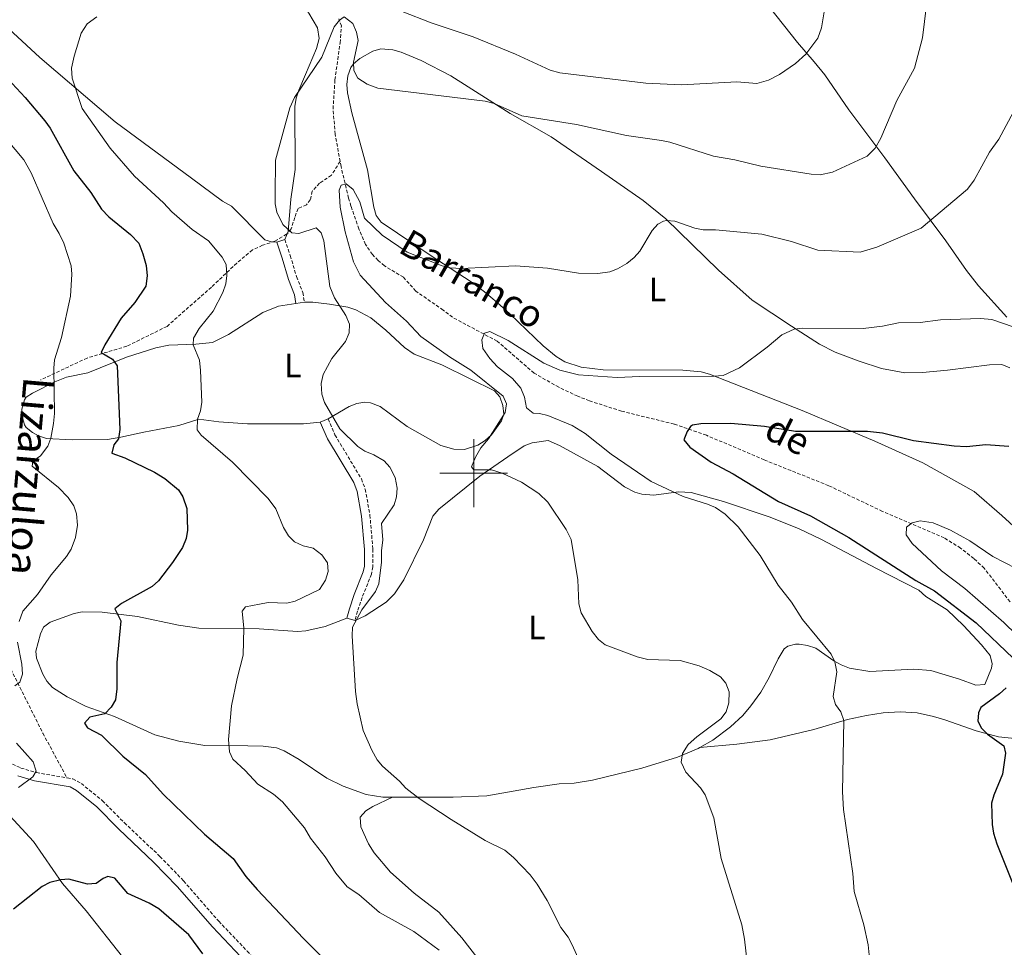
# Model space of a CAD drawing. Units: metres. Extents: x 640580 to 645096, y 4734097 to 4737159.
# Drawn here: x 642366 to 642657, y 4735860 to 4736134 of the extents above; entities that cross this region are included whole.
import ezdxf
from ezdxf.enums import TextEntityAlignment as Align

# ---------------------------------------------------------------- set-up
doc = ezdxf.new("R2010")
doc.units = ezdxf.units.M
doc.header["$MEASUREMENT"] = 0
doc.linetypes.add('TRAZOS', pattern=[0.75, 0.5, -0.25])
doc.linetypes.add('TRAZOSX2', pattern=[1.5, 1, -0.5])
for name, color, linetype, lineweight in [('Level 11', 142, 'Continuous', 13), ('Level 21', 1, 'TRAZOS', 0), ('Level 36', 92, 'Continuous', 0), ('Level 37', 92, 'Continuous', 0), ('Level 4', 36, 'Continuous', 30), ('Level 43', 142, 'Continuous', 0), ('Level 44', 1, 'Continuous', 0), ('Level 5', 36, 'Continuous', 0), ('Level 63', 7, 'Continuous', 0)]:
    doc.layers.add(name, color=color, linetype=linetype, lineweight=lineweight)
doc.styles.add('Arial', font='ARIAL.TTF', dxfattribs={"height": 0.2})

msp = doc.modelspace()

# ---------------------------------------------------------------- linework, layer by layer
at = {"layer": 'Level 11', "color": 142, "linetype": 'TRAZOSX2', "lineweight": 13}
for points in [[(642460.54, 4736092.05, 586.91), (642459.09, 4736100.06, 588.08), (642458.46, 4736107.55, 588.03), (642459.01, 4736116.16, 588.76), (642460.54, 4736127.1, 590.23), (642460.93, 4736132.09, 590.23), (642460.17, 4736134.19, 590.66)], [(642460.54, 4736092.05, 586.91), (642457.99, 4736087.99, 585.87), (642454.5, 4736085.62, 586.54), (642452.25, 4736083.25, 587.12), (642451.75, 4736080.76, 587.92), (642450.63, 4736079.26, 588.65), (642448.13, 4736078.14, 589.59), (642447.13, 4736075.52, 590.01), (642446.13, 4736072.16, 590.01), (642444.76, 4736070.54, 590.33), (642441.26, 4736068.54, 591.29), (642437.64, 4736067.29, 592.14), (642434.64, 4736065.92, 592.9), (642430.02, 4736062.06, 594.21), (642422.54, 4736054.95, 595.76), (642409.42, 4736043.35, 597.05), (642397.56, 4736037.49, 599.46), (642385.82, 4736034, 601.56), (642372.09, 4736027.52, 605.98)], [(642658.39, 4735962.04, 567.16), (642650.75, 4735971.95, 567.96), (642647.74, 4735974.79, 568.33), (642643.79, 4735977.9, 568.34), (642638.98, 4735980.86, 568.33), (642620.7, 4735988.73, 570.35), (642604.85, 4735996.31, 571.57), (642585.81, 4736003.92, 572.28), (642568.71, 4736011.2, 574.62), (642559.19, 4736014.5, 575.16), (642543.69, 4736018.3, 577.31), (642534.19, 4736021.36, 577.92), (642530.72, 4736022.72, 578.47), (642525.13, 4736025.35, 579.82), (642517.82, 4736029.56, 579.46), (642506.94, 4736038.99, 580.54), (642493.71, 4736046.03, 581.24), (642490.98, 4736048.15, 581.62), (642482.89, 4736053.76, 581.62), (642479.25, 4736057.84, 581.98), (642473.64, 4736061.23, 582.34), (642471.77, 4736062.83, 582.85), (642470.07, 4736064.56, 583.71), (642468.07, 4736067.55, 584.49), (642466.1, 4736072.13, 584.49), (642463.76, 4736078.87, 584.49), (642463.07, 4736081.24, 584.71), (642460.81, 4736090.54, 586.69), (642460.54, 4736092.05, 586.91)]]:
    msp.add_polyline3d(points, dxfattribs=at)
at = {"layer": 'Level 21', "color": 19, "linetype": 'TRAZOSX2', "lineweight": 0}
for points in [[(642444.22, 4736068.98, 590.29), (642445.81, 4736064.24, 590.81), (642447.69, 4736058.03, 590.82), (642449.54, 4736053.36, 590.82), (642449.98, 4736050.47, 590.82)], [(642456.98, 4736016.02, 590.11), (642459.02, 4736011.3, 589.98), (642466.84, 4735998.31, 590.65), (642467.97, 4735995.25, 591), (642469.35, 4735987.63, 590.79), (642470.22, 4735977.57, 590.47), (642470.24, 4735972.31, 590.33), (642469.8, 4735970.16, 590.29), (642467.06, 4735963.3, 590.65), (642465.69, 4735959.22, 590.11), (642464.95, 4735956.52, 590.29)], [(642358.28, 4735960.26, 607.06), (642358.28, 4735959.61, 606.98), (642361.28, 4735946.15, 606.12), (642372.77, 4735923.21, 603), (642379.89, 4735910.03, 604.17)], [(642336.62, 4735926.92, 608.06), (642366.26, 4735912.94, 604.65), (642370.84, 4735911.57, 604.46), (642379.89, 4735910.03, 604.17)], [(642379.89, 4735910.03, 604.17), (642381.62, 4735909.74, 604.11), (642384.13, 4735908.37, 603.82), (642390.34, 4735903.29, 602.92), (642396.82, 4735896.76, 602.31), (642407.34, 4735886.85, 601.6), (642414.32, 4735879.6, 601.15), (642424.68, 4735867.68, 601.24), (642433.09, 4735858.88, 601.6), (642442.8, 4735848.35, 601.36), (642448.74, 4735840.09, 601.08), (642452.77, 4735833.12, 600.24), (642461.95, 4735815.37, 599.62), (642463.48, 4735811.69, 599.23), (642466.41, 4735813.37, 600.38), (642468.38, 4735814.65, 600.36), (642472.24, 4735817.58, 599.64), (642474.98, 4735820.56, 599.3), (642476.09, 4735822.5, 599.11), (642477.59, 4735826.69, 598.76), (642478.8, 4735831.31, 598.03), (642479.99, 4735842.65, 597.14)]]:
    msp.add_polyline3d(points, dxfattribs=at)
at = {"layer": 'Level 21', "color": 19, "linetype": 'Continuous', "lineweight": 0}
for points in [[(642441.85, 4736068.18, 590.29), (642443.43, 4736063.48, 590.81), (642445.32, 4736057.21, 590.82), (642447.11, 4736052.7, 590.82), (642447.5, 4736050.09, 590.82)], [(642454.68, 4736015.03, 590.11), (642456.79, 4736010.15, 589.98), (642464.57, 4735997.22, 590.65), (642465.55, 4735994.59, 591), (642466.87, 4735987.3, 590.79), (642467.72, 4735977.45, 590.47), (642467.74, 4735972.56, 590.33), (642467.4, 4735970.88, 590.29), (642464.71, 4735964.17, 590.65), (642463.29, 4735959.95, 590.11), (642462.54, 4735957.18, 590.29)], [(642365.36, 4735910.6, 604.65), (642370.27, 4735909.13, 604.46), (642380.79, 4735907.34, 604.11), (642382.73, 4735906.29, 603.82), (642388.66, 4735901.44, 602.93), (642395.07, 4735894.97, 602.31), (642405.58, 4735885.07, 601.6), (642412.47, 4735877.91, 601.15), (642422.83, 4735866, 601.24), (642431.27, 4735857.18, 601.6)]]:
    msp.add_polyline3d(points, dxfattribs=at)
at = {"layer": 'Level 36', "color": 92, "linetype": 'Continuous', "lineweight": 0}
for p, q in [((642444.22, 4736068.98, 590.29), (642441.85, 4736068.18, 590.29)), ((642447.5, 4736050.09, 590.8), (642449.98, 4736050.47, 590.82)), ((642456.98, 4736016.02, 590.11), (642454.68, 4736015.03, 590.11)), ((642462.54, 4735957.18, 590.29), (642464.95, 4735956.52, 590.29))]:
    msp.add_line(p, q, dxfattribs=at)
for points in [[(642362.16, 4736197.47, 599.98), (642372.82, 4736192.37, 599.08), (642378.69, 4736188.44, 598.62), (642386.3, 4736181.97, 597.99), (642395.93, 4736171.69, 597.09), (642403.82, 4736163.15, 595.94), (642408.5, 4736159.68, 595.42), (642421.37, 4736152.06, 594.82), (642428.56, 4736147.98, 593.88), (642438.71, 4736144.68, 592.76), (642446.62, 4736140.83, 592.23), (642448.65, 4736139.36, 592.09), (642451.28, 4736135.82, 591.7), (642453.86, 4736131.54, 591.73), (642454.32, 4736128.38, 591.52), (642453.57, 4736125.41, 591.34), (642450.36, 4736117.7, 590.95), (642448.38, 4736113.08, 590.34), (642447.59, 4736110.72, 590.05), (642447.17, 4736108.28, 589.92), (642447.28, 4736089.63, 589.92), (642446.01, 4736080.96, 589.57), (642445.16, 4736071.33, 590.29), (642444.22, 4736068.98, 590.29)], [(642657.45, 4736046.07, 580.6), (642649.06, 4736055.32, 581.73), (642645.54, 4736059.85, 582.27), (642639.4, 4736068.65, 583.47), (642630.16, 4736081.03, 586.7), (642621.38, 4736093.07, 588.36), (642610.82, 4736107.26, 591.73), (642603.69, 4736117.59, 594.24), (642600.54, 4736121.44, 594.7), (642595.66, 4736127.16, 594.87), (642587.37, 4736137.62, 596.63)], [(642441.85, 4736068.18, 590.29), (642440.32, 4736068.3, 590.29), (642438.34, 4736068.93, 590.65), (642428.49, 4736078.84, 591.37), (642425.78, 4736080.36, 591.37), (642416.67, 4736087.1, 591.7), (642394.16, 4736103.77, 594.07), (642371.82, 4736122.7, 596.39), (642359.97, 4736133.63, 598.07)], [(642658.31, 4736031.06, 576.79), (642656, 4736032.07, 576.93), (642652.29, 4736032.03, 577.18), (642639.9, 4736030.38, 578.05), (642632.58, 4736029.69, 578.08), (642627.37, 4736029.59, 578.08), (642620.42, 4736030.89, 578.08), (642613.8, 4736033.04, 578.8), (642606.78, 4736035.76, 579.02), (642602.17, 4736038.13, 579.49), (642593.86, 4736043.38, 581.52), (642582.21, 4736051.07, 582.17), (642572.25, 4736059.97, 583.26), (642556.73, 4736075.08, 585.09), (642550.02, 4736080.56, 585.81), (642537.7, 4736089.06, 586.7), (642522.85, 4736099.35, 588.71), (642510.79, 4736106.23, 589.57), (642493.29, 4736117.34, 589.93), (642484.46, 4736121.89, 590.54), (642478.56, 4736124.37, 590.65), (642476.09, 4736125.03, 590.65), (642472.55, 4736125.29, 590.65), (642470.21, 4736124.58, 590.65), (642466.39, 4736122.45, 590.65), (642464.48, 4736120.89, 590.65), (642463.7, 4736119.78, 590.65), (642462.78, 4736117.34, 590.58), (642462.52, 4736114.82, 590.41), (642462.72, 4736112.28, 590.19), (642463.99, 4736106.44, 589.8), (642468.62, 4736089.57, 588.95), (642470.47, 4736078.57, 588.14), (642471.21, 4736076.09, 588.14), (642472.7, 4736074.09, 588.14), (642487.18, 4736064.38, 586.5), (642499.25, 4736056.53, 584.55), (642503.19, 4736053.57, 583.66), (642506.91, 4736050.36, 582.73), (642510.63, 4736047.01, 582.21), (642520.56, 4736037.56, 581.87), (642524.4, 4736034.44, 581.49), (642526.92, 4736032.88, 581.32), (642531.72, 4736031.27, 581.23), (642538.19, 4736030.56, 581.63), (642561.79, 4736030.44, 580.75), (642567.18, 4736029.93, 580.38), (642569.59, 4736029.28, 580.1), (642596.96, 4736018.51, 577.19), (642618.46, 4736009.47, 576.05), (642632.61, 4736003.03, 575.48), (642647.8, 4735994.57, 574.59), (642656.02, 4735987.54, 573.58), (642674.32, 4735970.78, 570.98)], [(642454.68, 4736015.03, 590.11), (642449.71, 4736014.62, 590.58), (642433.23, 4736014.59, 592.26), (642424.75, 4736015.21, 593.7), (642418.8, 4736015.96, 595.14), (642412.9, 4736014.08, 596.21), (642402.57, 4736012.13, 597.65), (642400.28, 4736011.62, 598.38), (642395.8, 4736010.59, 600.45), (642391.88, 4736009.99, 601.39), (642381.44, 4736009.83, 603.55), (642373.81, 4736010.26, 605.19), (642371.47, 4736011, 605.22), (642369.73, 4736011.98, 605.19), (642367.84, 4736013.52, 605.74), (642367.34, 4736014.29, 605.91), (642366.75, 4736016.45, 605.91), (642366.57, 4736018.86, 606.56), (642367.29, 4736021.69, 606.76), (642367.78, 4736022.4, 606.62), (642369.74, 4736023.65, 605.19), (642376.28, 4736027.02, 604), (642379.75, 4736028.33, 603.16), (642386.02, 4736029.65, 601.6), (642397.44, 4736034.24, 599.45), (642406.1, 4736037.05, 597.3), (642409.98, 4736037.85, 596.21), (642417.89, 4736038.07, 593.7), (642422.82, 4736038.61, 593.01), (642427.6, 4736040.97, 592.78), (642437.69, 4736047.42, 591.37), (642442.3, 4736049.32, 590.77), (642447.5, 4736050.09, 590.8)], [(642449.98, 4736050.47, 590.82), (642452.45, 4736050.54, 590.55), (642457.39, 4736049.91, 589.78), (642462.8, 4736049.01, 589.5), (642465.17, 4736048.27, 589.38), (642469.6, 4736045.85, 589.16), (642474.02, 4736042.19, 588.67), (642479.6, 4736037.13, 588.71), (642482.46, 4736035.19, 588.5), (642490.56, 4736032.01, 587.59), (642499, 4736027.82, 585.79), (642506.12, 4736024.35, 585.79), (642507.75, 4736022.51, 585.61), (642508.64, 4736019.97, 585.42), (642508.87, 4736017.47, 585.38), (642508.24, 4736015.45, 585.42), (642505.21, 4736011.28, 585.74), (642503.37, 4736009.62, 585.9), (642501.26, 4736008.27, 586.06), (642497.31, 4736006.99, 586.31), (642494.16, 4736007.13, 586.51), (642490.28, 4736008.19, 586.87), (642480.31, 4736013.78, 586.87), (642472.36, 4736019.7, 587.89), (642469.54, 4736020.82, 588.38), (642467.87, 4736020.92, 588.67), (642465.44, 4736020.54, 588.67), (642463.18, 4736019.71, 588.67), (642456.98, 4736016.02, 590.11)], [(642464.95, 4735956.52, 590.29), (642467.94, 4735957.88, 589.21), (642474.11, 4735961.88, 587.86), (642476.6, 4735964.36, 587.8), (642479.41, 4735968.46, 588.16), (642485.18, 4735980.28, 586.7), (642487.94, 4735987.26, 586.72), (642489.66, 4735989.4, 586.48), (642501.76, 4735999.12, 585.34), (642510.11, 4736004.87, 584.55), (642514.95, 4736008.05, 584.55), (642517.29, 4736008.95, 584.37), (642521.99, 4736009.61, 583.92), (642525.35, 4736008.16, 583.77), (642536.61, 4736002, 584.19), (642544.54, 4735995.97, 584.87), (642547.55, 4735994.36, 585.26), (642549.68, 4735993.8, 584.41), (642553.21, 4735993.51, 582.03), (642560.49, 4735994.46, 580.03), (642564.21, 4735994.34, 579.52), (642573.81, 4735991.59, 579.25), (642587.3, 4735987.07, 578.37), (642595.97, 4735983.63, 577.72), (642602.74, 4735980.45, 577.17), (642618.91, 4735971.82, 576.56), (642631.5, 4735965.49, 575.92), (642633.51, 4735963.63, 576.65), (642639.85, 4735959.62, 576.33), (642644.62, 4735955.02, 576.35), (642649.94, 4735949.31, 575.92), (642652.52, 4735946.15, 575.57), (642653.16, 4735943.7, 575.28), (642652.95, 4735942.38, 575.21), (642650.95, 4735937.61, 575.21), (642648.3, 4735937.38, 575.44), (642643.5, 4735939.13, 576.29), (642634.99, 4735941.73, 577.01), (642630, 4735942.15, 577.24), (642616.97, 4735941.44, 577.86), (642611, 4735942.45, 578.22), (642608.51, 4735943.38, 578.44), (642606.37, 4735944.58, 578.82), (642601, 4735948.34, 580.24), (642598.62, 4735949.15, 580.67), (642596.15, 4735949.47, 581.1), (642595.05, 4735949.47, 581.31), (642592.74, 4735948.95, 582.22), (642591.68, 4735948.1, 582.75), (642589.94, 4735945.15, 583.47), (642587.3, 4735939.65, 583.11), (642584.77, 4735935.36, 583.01), (642581.87, 4735931.26, 583.05), (642579.5, 4735928.43, 583.28), (642575.85, 4735925.06, 583.69), (642570.6, 4735921.16, 584.3), (642566.83, 4735918.99, 584.71)], [(642476.05, 4735904.32, 589.13), (642473.13, 4735904.32, 589.21), (642468.22, 4735905.16, 589.45), (642461.46, 4735907.59, 590), (642456.66, 4735909.98, 590.65), (642448.47, 4735915.5, 592.44), (642444.03, 4735918.01, 592.62), (642441.72, 4735918.91, 592.66), (642437.8, 4735919.43, 593.29), (642433.26, 4735919.49, 594.24), (642420.62, 4735919.59, 595.58), (642412.9, 4735920.86, 596.39), (642405.84, 4735922.78, 598.09), (642393.92, 4735928.1, 599.57), (642385.54, 4735931.06, 600.7), (642379.94, 4735933.98, 601.06), (642375.57, 4735936.74, 601.78), (642373.93, 4735938.54, 602.33), (642372.76, 4735940.68, 602.94), (642370.87, 4735945.41, 603.21), (642370.69, 4735947.48, 603.21), (642372.04, 4735952.53, 603.06), (642372.93, 4735954.49, 602.86), (642374.9, 4735955.99, 602.67), (642381.96, 4735958.54, 601.89), (642384.36, 4735959.04, 601.55), (642390.32, 4735958.95, 600.84), (642400.74, 4735957.66, 599.62), (642412.8, 4735955.15, 597.35), (642418.86, 4735954.28, 596.03), (642436.66, 4735954, 591.73), (642447.95, 4735953.27, 591.55), (642450.42, 4735953.45, 591.33), (642456.11, 4735954.72, 590.83), (642462.54, 4735957.18, 590.29)], [(642660.7, 4735921.59, 573.51), (642654.96, 4735922.18, 574.13), (642648.35, 4735923.9, 575.03), (642639.09, 4735927.21, 576.71), (642635.82, 4735928.19, 576.99), (642630.95, 4735929.23, 577.17), (642625.92, 4735929.53, 577.67), (642620.94, 4735929.24, 578.21), (642615.97, 4735928.49, 578.75), (642610.38, 4735927.22, 579.33), (642600.45, 4735924.33, 580.05), (642587.6, 4735921.3, 583.28), (642577.69, 4735919.97, 583.21), (642566.83, 4735918.99, 584.71)], [(642566.83, 4735918.99, 584.71), (642566.3, 4735918.68, 584.77), (642560.21, 4735916.18, 585.28), (642549.61, 4735912.88, 585.98), (642535.04, 4735909.32, 586.81), (642529.63, 4735908.42, 587.06), (642525.21, 4735908.26, 587.06), (642517.79, 4735907.22, 587.39), (642503.9, 4735904.71, 588.49), (642493.9, 4735904.34, 588.69), (642476.05, 4735904.32, 589.13)], [(642476.05, 4735904.32, 589.14), (642470.25, 4735901.59, 590.92), (642468.11, 4735900.27, 591.41), (642466.44, 4735898.38, 591.63), (642466.63, 4735895.58, 591.63), (642468.93, 4735890.51, 592.12), (642470.57, 4735887.86, 592.37), (642475.46, 4735882.17, 592.63), (642482.43, 4735875.97, 593.21), (642489.67, 4735870.37, 593.8), (642496.45, 4735862.79, 593.75), (642501.86, 4735855.79, 593.45)], [(642360.74, 4735901.24, 603.78), (642370.03, 4735891.23, 601.62), (642378.51, 4735878.84, 599.11), (642385.51, 4735870.77, 598.03), (642396.32, 4735857.16, 596.73), (642400.45, 4735850.93, 596.02), (642402.93, 4735846.48, 595.52), (642407.37, 4735833.84, 594.08), (642414.35, 4735820.87, 593.73), (642419.23, 4735809.4, 592.86), (642424.89, 4735791.96, 591.93)]]:
    msp.add_polyline3d(points, dxfattribs=at)
at = {"layer": 'Level 4', "color": 36, "linetype": 'Continuous', "lineweight": 30}
for points in [[(642357.24, 4736121.94, 600.01), (642367.52, 4736110.92, 600.01), (642373.37, 4736104.04, 600.01), (642374.95, 4736101.84, 600.01), (642381.88, 4736089.24, 600.01), (642386.88, 4736082.88, 600.01), (642390.07, 4736077.99, 600.01), (642392.24, 4736075.68, 600.01), (642398.68, 4736070.48, 600.01), (642401.06, 4736067.9, 600.01), (642402.3, 4736064.8, 600.01), (642403.23, 4736061.3, 600.01), (642403.59, 4736058.32, 600.01), (642403.12, 4736055.22, 600.01), (642399.89, 4736050.42, 600.01), (642395.86, 4736045.82, 600.01), (642391.05, 4736037.94, 600.01), (642389.97, 4736035.63, 600.01), (642393.34, 4736033.69, 600.01), (642394.73, 4736031.74, 600.01), (642395.49, 4736012.94, 600.01), (642395.14, 4736010.13, 600.01), (642393.69, 4736008.41, 600.01), (642393.13, 4736005.88, 600.01), (642396.98, 4736004.53, 600.01), (642405.69, 4736000.33, 600.01), (642408.74, 4735998.38, 600.01), (642412.8, 4735995.13, 600.01), (642414.14, 4735993.04, 600.01), (642415.31, 4735989.59, 600.01), (642415.49, 4735983.19, 600.01), (642415.09, 4735980.72, 600.01), (642413.98, 4735978.08, 600.01), (642411.05, 4735973.58, 600.01), (642406.94, 4735968.19, 600.01), (642405.06, 4735966.54, 600.01), (642396.01, 4735961.53, 600.01), (642394.02, 4735959.96, 600.01), (642395.75, 4735956.35, 600.01), (642394.65, 4735944.09, 600.01), (642394.59, 4735936.31, 600.01), (642394.24, 4735933.07, 600.01), (642392.95, 4735930.93, 600.01), (642391.07, 4735928.91, 600.01), (642386.64, 4735927.98, 600.01), (642385.01, 4735926.17, 600.01), (642385.98, 4735924.79, 600.01), (642390.06, 4735922.67, 600.01), (642396.42, 4735916.48, 600.01), (642403.07, 4735911.04, 600.01), (642408.32, 4735905.23, 600.01), (642420.5, 4735893.45, 600.01), (642428.99, 4735886.2, 600.01), (642432.7, 4735880.88, 600.01), (642436.01, 4735877.05, 600.01), (642449.71, 4735862.59, 600.01)], [(642657.99, 4736007.85, 575.01), (642651.29, 4736008.33, 575.01), (642645.53, 4736007.74, 575.01), (642641.9, 4736007.99, 575.01), (642629.86, 4736009.57, 575.01), (642620.72, 4736011.77, 575.01), (642616.34, 4736012.31, 575.01), (642595, 4736012.3, 575.01), (642585.87, 4736013.81, 575.01), (642575.97, 4736014.63, 575.01), (642567.07, 4736014.54, 575.01), (642564.63, 4736014.15, 575.01), (642564.01, 4736013.81, 575.01), (642563.05, 4736012.32, 575.01), (642562.1, 4736009.88, 575.01), (642563.8, 4736007.73, 575.01), (642570.13, 4736003.27, 575.01), (642576.66, 4735999.8, 575.01), (642590.01, 4735991.6, 575.01), (642599.44, 4735987.45, 575.01), (642610.74, 4735980.97, 575.01), (642630.61, 4735968.3, 575.01), (642636.12, 4735965.25, 575.01), (642648.4, 4735955.85, 575.01), (642659.3, 4735945.42, 575.01)], [(642657.3, 4735936.6, 575.01), (642655.26, 4735934.84, 575.01), (642649.81, 4735930.8, 575.01), (642649.04, 4735929.28, 575.01), (642648.93, 4735926.77, 575.01), (642649.94, 4735924.66, 575.01), (642651.77, 4735922.95, 575.01), (642656.6, 4735919.47, 575.01), (642657.03, 4735917.28, 575.01), (642656.15, 4735911.15, 575.01), (642653.59, 4735904.92, 575.01), (642652.9, 4735902.51, 575.01), (642653.11, 4735896.22, 575.01), (642653.48, 4735893.74, 575.01), (642654.49, 4735890.55, 575.01), (642661.18, 4735873.83, 575.01)], [(642420.05, 4735858.07, 600.01), (642415.86, 4735863.65, 600.01), (642407.03, 4735871.38, 600.01), (642404.12, 4735873.03, 600.01), (642397.84, 4735875.85, 600.01), (642394, 4735880.42, 600.01), (642391.96, 4735880.88, 600.01), (642390.55, 4735880.33, 600.01), (642388.48, 4735878.79, 600.01), (642385.98, 4735878.63, 600.01), (642380.38, 4735880.11, 600.01), (642378.03, 4735879.91, 600.01), (642374.81, 4735879.12, 600.01), (642372.57, 4735877.97, 600.01), (642364.07, 4735871.3, 600.01)], [(642449.71, 4735862.59, 600.01), (642460.18, 4735852.22, 600.01)]]:
    msp.add_polyline3d(points, dxfattribs=at)
at = {"layer": 'Level 5', "color": 36, "linetype": 'Continuous', "lineweight": 0}
for points in [[(642633.74, 4736138.23, 590.01), (642632.53, 4736128.53, 590.01), (642630.21, 4736119.6, 590.01), (642624.96, 4736110.09, 590.01), (642620.27, 4736098.97, 590.01), (642618.53, 4736096.01, 590.01), (642616.16, 4736093.57, 590.01), (642606, 4736088.9, 590.01), (642602.29, 4736088.09, 590.01), (642599.63, 4736088.34, 590.01), (642584.75, 4736090.66, 590.01), (642577.15, 4736092.53, 590.01), (642570.82, 4736093.65, 590.01), (642557.89, 4736097.76, 590.01), (642555.45, 4736098.27, 590.01), (642545.15, 4736099.71, 590.01), (642530.36, 4736102.99, 590.01), (642514.26, 4736105.48, 590.01), (642506, 4736109.13, 590.01), (642503.35, 4736109.85, 590.01), (642471.73, 4736113.71, 590.01), (642468.49, 4736114.85, 590.01), (642465.77, 4736116.63, 590.01), (642464.61, 4736118.95, 590.01), (642464.53, 4736121.34, 590.01), (642465.84, 4736127.75, 590.01), (642465.38, 4736130.19, 590.01), (642464.35, 4736132.78, 590.01), (642461.75, 4736134.72, 590.01), (642460.32, 4736133.79, 590.01), (642458.77, 4736131.8, 590.01), (642455.16, 4736122.8, 590.01), (642447.1, 4736110.92, 590.01), (642445.74, 4736107.86, 590.01), (642441.5, 4736092.42, 590.01), (642441.34, 4736082.23, 590.01), (642441.41, 4736079.55, 590.01), (642441.89, 4736077.1, 590.01), (642443.64, 4736073.48, 590.01), (642446.24, 4736070.93, 590.01), (642448.37, 4736070.75, 590.01), (642453.49, 4736072.46, 590.01), (642454.97, 4736071.01, 590.01), (642455.76, 4736068.62, 590.01), (642457.5, 4736055.1, 590.01), (642458.88, 4736051.79, 590.01), (642462.2, 4736046.6, 590.01), (642463.32, 4736043.97, 590.01), (642463.24, 4736041.46, 590.01), (642462.16, 4736038.86, 590.01), (642458.06, 4736033.83, 590.01), (642455.55, 4736029.15, 590.01), (642454.91, 4736026.45, 590.01), (642455.1, 4736023.29, 590.01), (642455.9, 4736020.88, 590.01), (642460.47, 4736013.13, 590.01), (642465.78, 4736007.86, 590.01), (642467.87, 4736006.48, 590.01), (642470.54, 4736005.41, 590.01), (642473.56, 4736003.63, 590.01), (642475.21, 4736001.76, 590.01), (642476.8, 4735998.71, 590.01), (642477.39, 4735995.57, 590.01), (642477.22, 4735993.02, 590.01), (642476.54, 4735990.61, 590.01), (642472.72, 4735985.18, 590.01), (642473.16, 4735980.31, 590.01), (642472.75, 4735977.04, 590.01), (642472.81, 4735973.77, 590.01), (642471.95, 4735967.34, 590.01), (642471, 4735965.02, 590.01), (642466.95, 4735959.63, 590.01), (642464.23, 4735954.48, 590.01), (642464.07, 4735951.98, 590.01), (642465.06, 4735935.58, 590.01), (642465.57, 4735931.88, 590.01), (642467.37, 4735923.99, 590.01), (642469.9, 4735918.23, 590.01), (642471.49, 4735915.38, 590.01), (642473.09, 4735913.47, 590.01), (642478.13, 4735909.02, 590.01), (642479.95, 4735907.01, 590.01), (642483.92, 4735903.92, 590.01), (642493.3, 4735897.74, 590.01), (642503.42, 4735891.54, 590.01), (642509.17, 4735888.63, 590.01), (642511.77, 4735886.49, 590.01), (642516.66, 4735881.41, 590.01), (642518.74, 4735878.67, 590.01), (642521.67, 4735873.86, 590.01), (642525.76, 4735865.86, 590.01), (642527.9, 4735862.97, 590.01)], [(642603.84, 4736138.04, 595.01), (642602.74, 4736131.55, 595.01), (642601.62, 4736128.48, 595.01), (642598.04, 4736123.72, 595.01), (642594.99, 4736120.97, 595.01), (642590.29, 4736117.71, 595.01), (642587.06, 4736116.08, 595.01), (642583.59, 4736115.05, 595.01), (642577.68, 4736115.53, 595.01), (642561.37, 4736114.71, 595.01), (642550.85, 4736115.18, 595.01), (642525.42, 4736118.22, 595.01), (642522.6, 4736119.04, 595.01), (642512.31, 4736123.72, 595.01), (642499.82, 4736128.8, 595.01), (642487.43, 4736133.01, 595.01), (642478.9, 4736136.3, 595.01)], [(642388.66, 4736134.79, 595.01), (642385.82, 4736132.67, 595.01), (642384.04, 4736129.94, 595.01), (642381.98, 4736123.15, 595.01), (642381.24, 4736119.62, 595.01), (642381.41, 4736116.66, 595.01), (642384.35, 4736107.71, 595.01), (642392.62, 4736096.02, 595.01), (642399.79, 4736087.72, 595.01), (642408.37, 4736079.84, 595.01), (642410.84, 4736077.16, 595.01), (642416.82, 4736071.95, 595.01), (642421.64, 4736068.59, 595.01), (642425.68, 4736063.8, 595.01), (642426.88, 4736061.6, 595.01), (642427.12, 4736058.38, 595.01), (642426.81, 4736055.91, 595.01), (642425.91, 4736053.38, 595.01), (642423.02, 4736047.82, 595.01), (642418.95, 4736042.75, 595.01), (642417.24, 4736039.85, 595.01), (642417.15, 4736037.91, 595.01), (642418.98, 4736033.33, 595.01), (642419.35, 4736030.36, 595.01), (642419.67, 4736020.92, 595.01), (642419.28, 4736018.38, 595.01), (642418.39, 4736015.94, 595.01), (642418.32, 4736012.79, 595.01), (642419.49, 4736011.24, 595.01), (642428.76, 4736003.21, 595.01), (642439.28, 4735992.55, 595.01), (642441.55, 4735989.47, 595.01), (642443.79, 4735983.99, 595.01), (642445.34, 4735981.52, 595.01), (642447.04, 4735979.68, 595.01), (642449.61, 4735978.57, 595.01), (642452.59, 4735977.84, 595.01), (642455.18, 4735975.9, 595.01)], [(642673.68, 4736134.79, 585.01), (642669.57, 4736124.62, 585.01), (642665.24, 4736117.52, 585.01), (642655.1, 4736098.63, 585.01), (642652.34, 4736094.77, 585.01), (642647.76, 4736086.48, 585.01), (642645.86, 4736083.87, 585.01), (642632.18, 4736072.37, 585.01), (642619.07, 4736066.73, 585.01), (642614.12, 4736065.27, 585.01), (642601.64, 4736065.88, 585.01), (642593.82, 4736068.42, 585.01), (642585.12, 4736070.53, 585.01), (642571.42, 4736071.81, 585.01), (642567.77, 4736071.86, 585.01), (642565.31, 4736072.33, 585.01), (642559.43, 4736074.38, 585.01), (642556.93, 4736074.6, 585.01), (642556.1, 4736074.45, 585.01)], [(642362.03, 4736098.68, 605.01), (642367.12, 4736092.56, 605.01), (642369.28, 4736088.71, 605.01), (642375.78, 4736073.7, 605.01), (642377.62, 4736070.77, 605.01), (642378.93, 4736067.88, 605.01), (642381.1, 4736061.26, 605.01), (642381.28, 4736058.77, 605.01), (642380.94, 4736052.31, 605.01), (642378.29, 4736040.06, 605.01), (642376.24, 4736033.46, 605.01), (642375.97, 4736030.97, 605.01), (642376.21, 4736017.67, 605.01), (642375.91, 4736014.66, 605.01), (642375.1, 4736010.31, 605.01), (642374.18, 4736007.99, 605.01), (642372.1, 4736005.11, 605.01), (642369.84, 4736003.53, 605.01), (642369.57, 4736002.08, 605.01)], [(642556.1, 4736074.45, 585.01), (642554.42, 4736073.5, 585.01), (642552.71, 4736071.65, 585.01), (642549.09, 4736065.55, 585.01), (642547.43, 4736063.68, 585.01), (642545.23, 4736061.95, 585.01), (642542.51, 4736060.35, 585.01), (642540.18, 4736059.43, 585.01), (642536.64, 4736058.99, 585.01), (642530.9, 4736059.06, 585.01), (642521.79, 4736060.5, 585.01), (642512.37, 4736061.25, 585.01), (642496.37, 4736060.42, 585.01), (642493.09, 4736060.67, 585.01), (642490.66, 4736061.26, 585.01), (642480.39, 4736065.23, 585.01), (642472.92, 4736070.31, 585.01), (642467.72, 4736075.32, 585.01), (642466.38, 4736080.08, 585.01), (642464.38, 4736083.72, 585.01), (642462.35, 4736085.47, 585.01), (642460.9, 4736085.05, 585.01), (642460.25, 4736083.59, 585.01), (642460.54, 4736078.57, 585.01), (642462.05, 4736071.28, 585.01), (642464.54, 4736062.4, 585.01), (642466.51, 4736058.43, 585.01), (642473.92, 4736050.43, 585.01), (642480.11, 4736044.86, 585.01), (642484.34, 4736040.38, 585.01), (642492.87, 4736034.34, 585.01), (642499.18, 4736030.46, 585.01), (642508.66, 4736022.74, 585.01), (642509.68, 4736020.45, 585.01), (642509.32, 4736017.93, 585.01), (642504.39, 4736010.18, 585.01), (642502.07, 4736007.46, 585.01), (642500.49, 4736004.72, 585.01), (642499.31, 4736001.86, 585.01), (642500.03, 4736001.01, 585.01), (642505.24, 4736000.94, 585.01), (642508.37, 4736000, 585.01), (642514.09, 4735997.32, 585.01), (642519.23, 4735994.01, 585.01), (642521.86, 4735991.43, 585.01), (642527.28, 4735983.37, 585.01), (642528.74, 4735980.45, 585.01), (642530.79, 4735968.51, 585.01), (642531.04, 4735961.41, 585.01), (642531.7, 4735958.74, 585.01), (642534.97, 4735953.21, 585.01), (642536.85, 4735950.88, 585.01), (642538.79, 4735949.28, 585.01), (642548.23, 4735945.79, 585.01), (642551.44, 4735944.96, 585.01), (642560.94, 4735944.73, 585.01), (642566.54, 4735943.07, 585.01), (642569.71, 4735941.74, 585.01), (642572.87, 4735939.9, 585.01), (642574.44, 4735937.97, 585.01), (642575.41, 4735935.43, 585.01), (642575.31, 4735932.17, 585.01), (642574.55, 4735929.53, 585.01), (642572.94, 4735927.5, 585.01), (642565.87, 4735922.18, 585.01), (642563.38, 4735919.86, 585.01), (642561.7, 4735917.18, 585.01), (642561.27, 4735914.67, 585.01), (642562.62, 4735911.73, 585.01), (642567.01, 4735907.08, 585.01), (642568.35, 4735904.97, 585.01), (642570.9, 4735898.2, 585.01), (642573.05, 4735886.24, 585.01), (642579.22, 4735866.61, 585.01), (642580.01, 4735862.44, 585.01), (642581, 4735853.83, 585.01)], [(642659.36, 4736043.2, 580.01), (642652.97, 4736045.38, 580.01), (642649.68, 4736045.7, 580.01), (642637.9, 4736045.26, 580.01), (642631.81, 4736044.53, 580.01), (642625.49, 4736044.35, 580.01), (642620.75, 4736043.38, 580.01), (642614.99, 4736042.76, 580.01), (642597.1, 4736042.85, 580.01), (642594.63, 4736042.55, 580.01)], [(642594.63, 4736042.55, 580.01), (642591.03, 4736040.84, 580.01), (642586.71, 4736037.19, 580.01), (642578.54, 4736031.11, 580.01), (642573.69, 4736028.86, 580.01), (642570.96, 4736028.62, 580.01), (642549.09, 4736028.57, 580.01), (642542.38, 4736028.25, 580.01), (642530.91, 4736029.07, 580.01), (642525.47, 4736030.45, 580.01), (642520.73, 4736032.47, 580.01), (642510.22, 4736039.21, 580.01), (642504.78, 4736041.87, 580.01), (642503.15, 4736041.32, 580.01), (642502.44, 4736039.33, 580.01), (642502.73, 4736036.84, 580.01), (642504.81, 4736033.88, 580.01), (642506.98, 4736031.38, 580.01), (642511.45, 4736027.91, 580.01), (642513.96, 4736025.13, 580.01), (642515.02, 4736022.42, 580.01), (642515.62, 4736019.31, 580.01), (642517.52, 4736017.68, 580.01), (642519.44, 4736017.63, 580.01), (642521.87, 4736017.03, 580.01), (642529.1, 4736014.1, 580.01), (642532.96, 4736011.69, 580.01), (642540.57, 4736005.61, 580.01), (642552.43, 4735997.54, 580.01), (642561.84, 4735993.15, 580.01), (642569.01, 4735990.88, 580.01), (642571.41, 4735989.82, 580.01), (642574.3, 4735987.86, 580.01), (642578.15, 4735984.2, 580.01), (642584.64, 4735975.66, 580.01), (642589.93, 4735966.92, 580.01), (642593.82, 4735961.88, 580.01), (642597.12, 4735956.77, 580.01), (642605.57, 4735946.54, 580.01), (642606.67, 4735944.29, 580.01), (642607.23, 4735941.35, 580.01), (642606.12, 4735934.06, 580.01), (642606.84, 4735931.67, 580.01), (642608.4, 4735929.54, 580.01), (642609.34, 4735926.92, 580.01), (642608.91, 4735905.94, 580.01), (642609.17, 4735900.71, 580.01), (642611.95, 4735881.75, 580.01), (642612.32, 4735876.5, 580.01), (642615.19, 4735866.66, 580.01), (642616.5, 4735860.73, 580.01), (642616.91, 4735856.82, 580.01)], [(642369.57, 4736002.08, 605.01), (642377.37, 4735995.79, 605.01), (642380.22, 4735992.78, 605.01), (642381.92, 4735990.37, 605.01), (642382.73, 4735988, 605.01), (642382.99, 4735984.65, 605.01), (642382.41, 4735981.03, 605.01), (642381.07, 4735977.53, 605.01), (642379.74, 4735975.41, 605.01), (642375.17, 4735970.01, 605.01), (642371.18, 4735964.15, 605.01), (642366.84, 4735959.25, 605.01), (642365.75, 4735956.25, 605.01)], [(642667.07, 4735968.34, 570.01), (642653.27, 4735975.4, 570.01), (642646.56, 4735980.07, 570.01), (642640.8, 4735983.13, 570.01), (642635.68, 4735985.3, 570.01), (642631.9, 4735985.92, 570.01), (642629.51, 4735985.32, 570.01), (642627.77, 4735984.03, 570.01), (642627.68, 4735981.81, 570.01), (642629.51, 4735979.22, 570.01), (642638.18, 4735971.21, 570.01), (642645.05, 4735965.96, 570.01), (642656.61, 4735955.93, 570.01), (642660.26, 4735952.23, 570.01)], [(642455.18, 4735975.9, 595.01), (642456.85, 4735973.5, 595.01), (642457.03, 4735970.99, 595.01), (642456.27, 4735968.37, 595.01), (642454.42, 4735965.62, 595.01), (642447.29, 4735962.18, 595.01), (642444.85, 4735961.58, 595.01), (642439.27, 4735961.81, 595.01), (642436.72, 4735961.35, 595.01), (642432.57, 4735960.52, 595.01), (642431.57, 4735959.24, 595.01), (642432.15, 4735954.26, 595.01), (642431.93, 4735946.24, 595.01), (642430.1, 4735939.38, 595.01), (642428.44, 4735931.33, 595.01), (642427.57, 4735921.34, 595.01), (642427.86, 4735917.73, 595.01), (642428.91, 4735915.56, 595.01), (642432.5, 4735912.23, 595.01), (642436.21, 4735908.15, 595.01), (642440.89, 4735905.23, 595.01), (642443.55, 4735902.96, 595.01), (642450.02, 4735895.32, 595.01), (642451.82, 4735892.27, 595.01), (642456.11, 4735886.75, 595.01), (642459.27, 4735881.84, 595.01), (642462.62, 4735877.85, 595.01), (642466.03, 4735875.59, 595.01), (642472.2, 4735870.29, 595.01), (642482.35, 4735864.71, 595.01), (642489.8, 4735859.19, 595.01)], [(642365.22, 4735950.12, 605.01), (642366.54, 4735943.61, 605.01), (642366.74, 4735940.62, 605.01), (642365.93, 4735938.27, 605.01), (642364.48, 4735937.16, 605.01)], [(642364.99, 4735920.26, 605.01), (642369.87, 4735914.8, 605.01), (642370.78, 4735912.01, 605.01), (642369.78, 4735910.38, 605.01), (642365.6, 4735907.17, 605.01)], [(642527.9, 4735862.97, 590.01), (642529.07, 4735860.76, 590.01), (642531.25, 4735855.93, 590.01)]]:
    msp.add_polyline3d(points, dxfattribs=at)
at = {"layer": 'Level 63', "linetype": 'Continuous', "lineweight": 0}
for points in [[(642500, 4735990, 0.01), (642500, 4736010, 0.01)], [(642490, 4736000, 0.01), (642510, 4736000, 0.01)]]:
    msp.add_polyline3d(points, dxfattribs=at)

# ---------------------------------------------------------------- texts
at = {"layer": 'Level 37', "color": 92, "linetype": 'Continuous', "lineweight": 0, "style": 'Arial'}
for p in [(642554.29, 4736054.23, 583.72), (642446.6, 4736031.8, 591), (642518.61, 4735954.45, 585.95)]:
    msp.add_text('L', height=7, dxfattribs=at).set_placement(p, align=Align.MIDDLE_CENTER)
at = {"layer": 'Level 43', "color": 142, "linetype": 'Continuous', "lineweight": 0, "style": 'Arial'}
for s, rotation, p in [('Barranco', -29.9252, (642476.05, 4736063.33, 583.6)), ('de', -26.94, (642584.14, 4736008.44, 573.56))]:
    msp.add_text(s, height=8, rotation=rotation, dxfattribs=at).set_placement(p, align=Align.BOTTOM_LEFT)
at = {"layer": 'Level 44', "color": 19, "linetype": 'Continuous', "lineweight": 0, "style": 'Arial'}
msp.add_text('Lizarzuloa', height=9, rotation=-94.9632, dxfattribs=at).set_placement((642361.79, 4735999.73, 607.24), align=Align.BOTTOM_CENTER)

doc.saveas('drawing.dxf')
